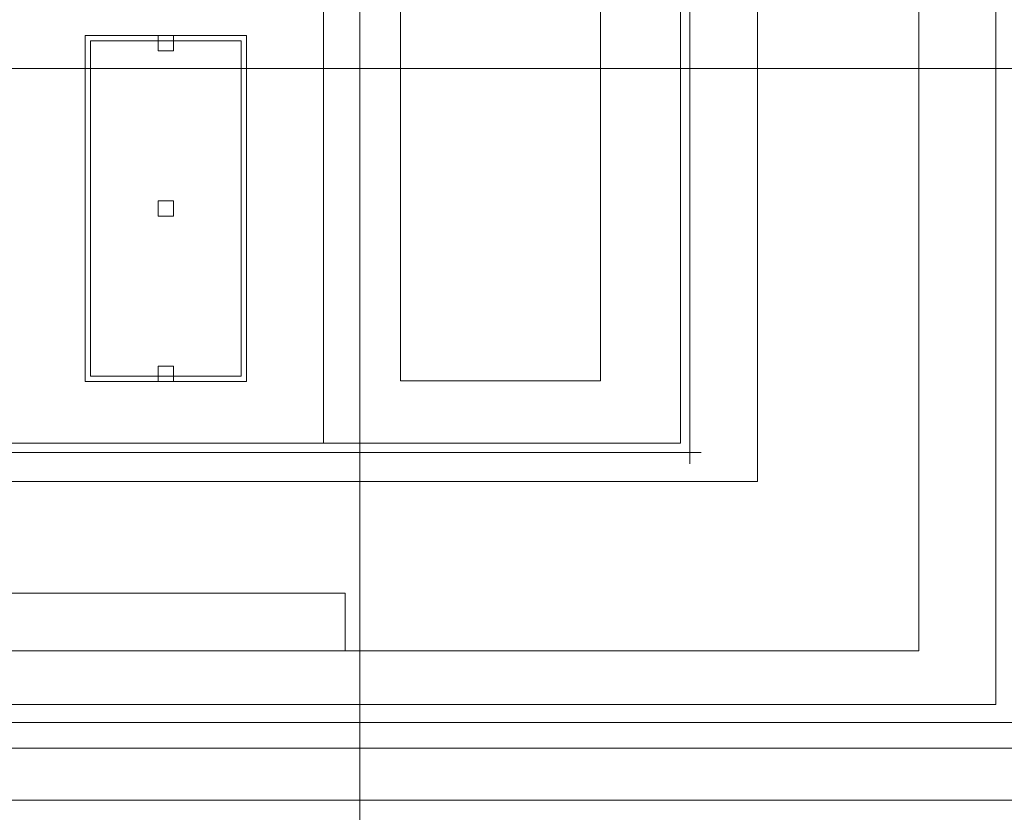
# Model space of a CAD drawing. Extents: x 23112 to 23553, y 42700 to 42840.
# Drawn here: x 23407 to 23420, y 42802 to 42812 of the extents above; entities that cross this region are included whole.
import ezdxf

# ---------------------------------------------------------------- set-up
doc = ezdxf.new("R2010")
doc.units = 0
doc.header["$LTSCALE"] = 99.9
doc.header["$MEASUREMENT"] = 0
doc.linetypes.add('DASHDOT', pattern=[1, 0.5, -0.25, 0, -0.25])
doc.layers.add('linie widokowe', color=252, linetype='CONTINUOUS', lineweight=13)
doc.layers.add('osie', color=7, linetype='DASHDOT', lineweight=13)

msp = doc.modelspace()

# ---------------------------------------------------------------- linework, layer by layer
at = {"layer": 'linie widokowe'}
for p, q in [((23419.661, 42817.683), (23419.661, 42802.923)), ((23415.56, 42817.083), (23415.56, 42806.323)), ((23415.68, 42817.083), (23415.68, 42806.055)), ((23416.561, 42805.823), (23416.561, 42816.483)), ((23418.661, 42803.623), (23418.661, 42816.483)), ((23411.92, 42814.434), (23411.92, 42807.134)), ((23414.52, 42814.434), (23414.52, 42807.134)), ((23410.92, 42812.983), (23410.92, 42806.323)), ((23407.82, 42811.623), (23407.82, 42807.123)), ((23409.92, 42811.623), (23407.82, 42811.623)), ((23408.77, 42811.623), (23408.77, 42811.423)), ((23408.97, 42811.623), (23408.77, 42811.623)), ((23408.97, 42811.423), (23408.97, 42811.623)), ((23409.92, 42811.623), (23409.92, 42807.123)), ((23407.89, 42811.553), (23407.89, 42807.193)), ((23409.85, 42811.553), (23407.89, 42811.553)), ((23409.85, 42811.553), (23409.85, 42807.193)), ((23408.97, 42811.423), (23408.77, 42811.423)), ((23408.97, 42809.473), (23408.77, 42809.473)), ((23408.77, 42809.473), (23408.77, 42809.273)), ((23408.97, 42809.273), (23408.97, 42809.473)), ((23408.97, 42809.273), (23408.77, 42809.273)), ((23408.97, 42807.323), (23408.77, 42807.323)), ((23408.77, 42807.323), (23408.77, 42807.123)), ((23408.97, 42807.123), (23408.97, 42807.323)), ((23409.92, 42807.123), (23407.82, 42807.123)), ((23409.85, 42807.193), (23407.89, 42807.193)), ((23408.97, 42807.123), (23408.77, 42807.123)), ((23411.92, 42807.134), (23414.52, 42807.134)), ((23411.92, 42807.134), (23414.52, 42807.134)), ((23395.272, 42806.203), (23415.828, 42806.203)), ((23415.56, 42806.323), (23395.392, 42806.323)), ((23394.792, 42805.823), (23416.561, 42805.823)), ((23405.003, 42804.373), (23411.2, 42804.373)), ((23411.2, 42804.373), (23411.2, 42803.623)), ((23393.792, 42803.623), (23411.2, 42803.623)), ((23411.2, 42803.623), (23418.661, 42803.623)), ((23392.597, 42802.923), (23419.661, 42802.923)), ((23392.071, 42802.358), (23420.226, 42802.358)), ((23392.071, 42801.683), (23420.9, 42801.683))]:
    msp.add_line(p, q, dxfattribs=at)
at = {"layer": 'osie', "ltscale": 3}
for p, q in [((23411.391, 42821.782), (23411.391, 42792.837)), ((23391.685, 42811.193), (23423.328, 42811.193)), ((23355.449, 42802.693), (23423.328, 42802.693))]:
    msp.add_line(p, q, dxfattribs=at)

doc.saveas('drawing.dxf')
